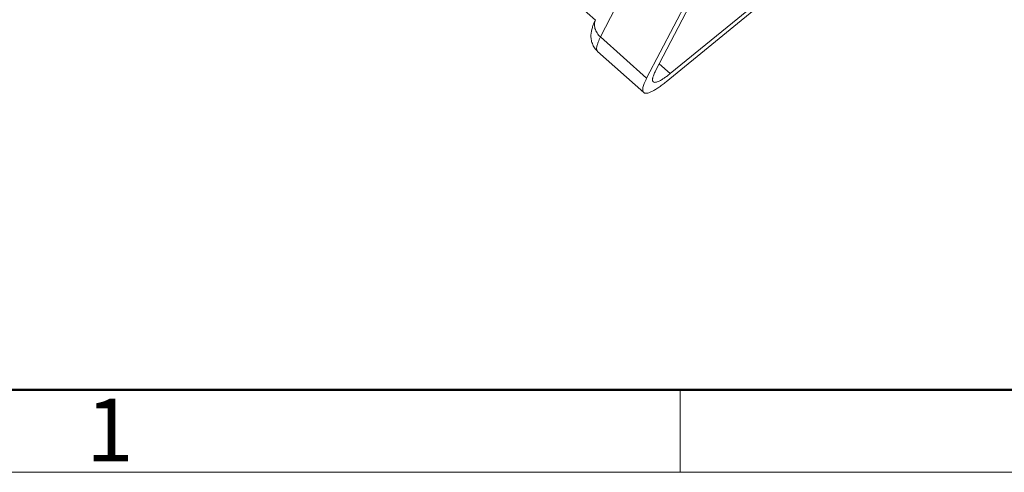
# Model space of a CAD drawing. Units: millimetres. Extents: x 1108 to 1487, y 466 to 733.
# Drawn here: x 1135 to 1189, y 466 to 490 of the extents above; entities that cross this region are included whole.
import ezdxf

# ---------------------------------------------------------------- set-up
doc = ezdxf.new("R2010")
doc.units = ezdxf.units.MM
doc.header["$LTSCALE"] = 65.395
doc.layers.get('0').update_dxf_attribs({"linetype": 'CONTINUOUS', "lineweight": 30})
doc.layers.add('Dim', color=3, linetype='CONTINUOUS', lineweight=15)
doc.layers.add('图框', color=7, linetype='CONTINUOUS', lineweight=20)
doc.styles.add('Romans字体', font='romans.shx', dxfattribs={"width": 0.75})

# ---------------------------------------------------------------- blocks, each defined once
blk = doc.blocks.new('A4图框-NEW')
at = {"layer": '图框', "lineweight": 50}
blk.add_line((836.855, 484.035), (1126.929, 484.035), dxfattribs=at)
at = {"layer": '图框', "color": 6}
blk.add_line((882.948, 484.035), (882.948, 480.535), dxfattribs=at)
at = {"layer": '图框', "color": 1, "lineweight": 18}
blk.add_line((833.413, 480.535), (1130.412, 480.535), dxfattribs=at)
at = {"layer": '图框', "color": 6, "insert": (857.76, 483.652), "char_height": 2.652, "width": 2.55791, "attachment_point": 1, "style": 'Romans字体'}
blk.add_mtext('1', dxfattribs=at)

msp = doc.modelspace()

# ---------------------------------------------------------------- linework, layer by layer
at = {"color": 7, "linetype": 'Continuous', "lineweight": 5}
for p, q in [((1166.455, 489.959), (1142.123, 511.762)), ((1169.706, 487.216), (1174.136, 495.71)), ((1179.795, 494.672), (1170.495, 487.071)), ((1179.544, 494.208), (1170.276, 486.634)), ((1166.733, 489.054), (1168.203, 491.92)), ((1169.226, 486.82), (1171.428, 491.059)), ((1166.733, 489.054), (1169.226, 486.82)), ((1169.067, 486.048), (1166.578, 488.278)), ((1169.907, 487.601), (1170.495, 487.071))]:
    msp.add_line(p, q, dxfattribs=at)
msp.add_arc((1169.741, 488.31), 3.677, 152.8346, 153.831, dxfattribs=at)
for points, knots in [([(1166.577, 488.279), (1166.513, 488.336), (1166.4, 488.465), (1166.283, 488.69), (1166.222, 488.927), (1166.207, 489.222), (1166.263, 489.5), (1166.356, 489.752), (1166.411, 489.872), (1166.44, 489.932)], [0, 0, 0, 0, 0.143602, 0.284966, 0.421238, 0.549204, 0.778795, 0.888431, 1, 1, 1, 1]), ([(1166.469, 489.989), (1166.433, 489.919), (1166.389, 489.759), (1166.42, 489.505), (1166.537, 489.259), (1166.661, 489.118), (1166.733, 489.054)], [0, 0, 0, 0, 0.225764, 0.464558, 0.723021, 1, 1, 1, 1]), ([(1166.577, 488.279), (1166.564, 488.291), (1166.54, 488.324), (1166.524, 488.387), (1166.522, 488.465), (1166.536, 488.556), (1166.564, 488.662), (1166.625, 488.832), (1166.686, 488.963), (1166.733, 489.054)], [0, 0, 0, 0, 0.066411, 0.142412, 0.234348, 0.345585, 0.477637, 0.631017, 1, 1, 1, 1]), ([(1169.706, 487.216), (1169.671, 487.147), (1169.623, 487.049), (1169.576, 486.92), (1169.554, 486.84), (1169.543, 486.77), (1169.544, 486.712), (1169.556, 486.664), (1169.574, 486.639), (1169.584, 486.63)], [0, 0, 0, 0, 0.369821, 0.523552, 0.655762, 0.766972, 0.858659, 0.934192, 1, 1, 1, 1]), ([(1169.584, 486.63), (1169.598, 486.617), (1169.639, 486.599), (1169.715, 486.601), (1169.807, 486.625), (1169.916, 486.672), (1170.041, 486.742), (1170.182, 486.832), (1170.336, 486.944), (1170.441, 487.027), (1170.495, 487.071)], [0, 0, 0, 0, 0.054386, 0.122458, 0.211429, 0.323758, 0.459834, 0.618962, 0.799794, 1, 1, 1, 1]), ([(1169.067, 486.048), (1169.053, 486.06), (1169.03, 486.093), (1169.014, 486.156), (1169.013, 486.233), (1169.027, 486.324), (1169.055, 486.43), (1169.117, 486.599), (1169.179, 486.729), (1169.226, 486.82)], [0, 0, 0, 0, 0.066, 0.141658, 0.233385, 0.344561, 0.476686, 0.63026, 1, 1, 1, 1]), ([(1170.276, 486.634), (1170.204, 486.575), (1170.065, 486.465), (1169.861, 486.317), (1169.674, 486.197), (1169.508, 486.105), (1169.363, 486.042), (1169.255, 486.013), (1169.182, 486.008), (1169.137, 486.012), (1169.098, 486.025), (1169.076, 486.039), (1169.067, 486.048)], [0, 0, 0, 0, 0.200055, 0.380662, 0.539624, 0.67561, 0.787916, 0.876845, 0.913294, 0.94517, 0.973549, 1, 1, 1, 1])]:
    msp.add_open_spline(points, degree=3, knots=knots, dxfattribs=at)

# ---------------------------------------------------------------- block references
at = {"layer": 'Dim', "xscale": 1.275000000000005, "yscale": 1.275000000000005, "zscale": 1.274999999999999}
msp.add_blockref('A4图框-NEW', (45.276, -147.165), dxfattribs=at)

doc.saveas('drawing.dxf')
